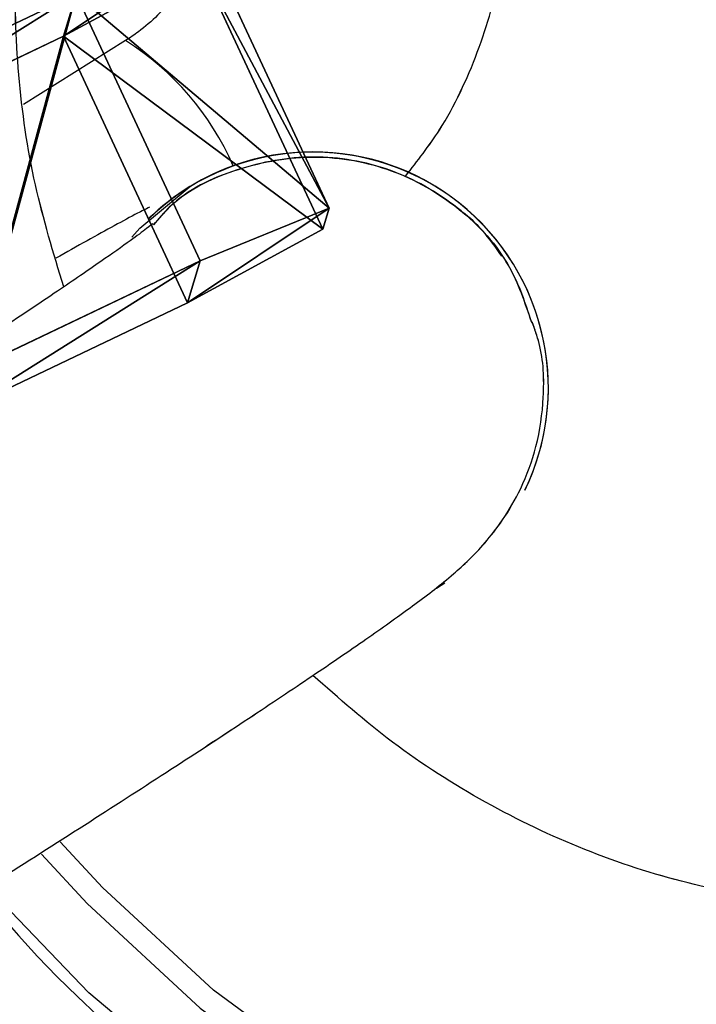
# Model space of a CAD drawing. Units: centimetres. Extents: x -278 to 264, y -212 to 243.
# Drawn here: x -74 to -72, y -15 to -13 of the extents above; entities that cross this region are included whole.
import ezdxf

# ---------------------------------------------------------------- set-up
doc = ezdxf.new("R2010")
doc.units = ezdxf.units.CM
doc.header["$LTSCALE"] = 2.54
doc.layers.get('0').update_dxf_attribs({"true_color": 0xff5454})
doc.layers.add('VP-EQ', color=7, linetype='Continuous', true_color=0x8a3492)

# ---------------------------------------------------------------- blocks, each defined once
blk = doc.blocks.new('Grupuj_24')
at = {"color": 0}
mesh = blk.add_polyface(dxfattribs=at)
corners = [(0, 1.2845), (0.7228, 0), (0, 0.4155), (0.7228, 1.7), (1.7835, 1.7), (1.7835, 0), (2.5063, 1.2845), (2.5063, 0.4155)]
mesh.append_faces([[corners[k] for k in face] for face in [(0, 1, 2), (5, 6, 7)]], dxfattribs={"vtx0": -1, "color": 0})
mesh.append_faces([[corners[k] for k in face] for face in [(1, 4, 5)]], dxfattribs={"vtx0": -1, "vtx1": -1, "color": 0})
mesh.append_faces([[corners[k] for k in face] for face in [(1, 0, 3), (1, 3, 4), (5, 4, 6)]], dxfattribs={"vtx0": -1, "vtx2": -1, "color": 0})
blk = doc.blocks.new('Grupuj_131')
at = {"color": 253, "true_color": 0xa5aaae, "rotation": 270.0000000000001}
blk.add_blockref('Grupuj_24', (0.2491, 2.7141), dxfattribs=at)
blk = doc.blocks.new('3DGeom-892_Defintion_3')
at = {"color": 0, "xscale": 841.2335225409237, "yscale": 841.233522540924, "zscale": 841.2335225409247}
blk.add_blockref('Grupuj_131', (-841.2, -849.4, -260.8), dxfattribs=at)
blk = doc.blocks.new('Grupuj_162')
at = {"color": 0}
for p, q in [((0.336, 3.5756, 0.75), (1.0054, 3.9494, 0.8291)), ((0.336, 3.5756, 0.75), (1.0054, 3.9494, 0.8291)), ((0.9795, 3.9309, 1.4643), (1.0054, 3.9494, 0.8291)), ((0.9795, 3.9309, 1.4643), (1.0054, 3.9494, 0.8291)), ((1.0054, 3.9494, 0.8291), (1.1707, 3.9566, 0.8374)), ((1.0054, 3.9494, 0.8291), (1.1707, 3.9566, 0.8374)), ((1.1707, 3.9566, 0.8374), (1.1449, 3.9381, 1.4726)), ((1.1707, 3.9566, 0.8374), (1.1449, 3.9381, 1.4726)), ((1.1707, 3.9566, 0.8374), (1.1449, 3.9381, 1.4726)), ((1.336, 3.9639, 0.8458), (1.1707, 3.9566, 0.8374)), ((1.336, 3.9639, 0.8458), (1.1707, 3.9566, 0.8374)), ((1.1707, 3.9566, 0.8374), (1.1963, 3.3674, 0.7613)), ((1.1707, 3.9566, 0.8374), (1.1963, 3.3674, 0.7613)), ((1.1707, 3.9566, 0.8374), (1.1963, 3.3674, 0.7613)), ((1.336, 3.9639, 0.8458), (1.3102, 3.9453, 1.481)), ((1.336, 3.9639, 0.8458), (1.3102, 3.9453, 1.481)), ((2.0353, 3.65, 0.8361), (1.336, 3.9639, 0.8458)), ((2.0353, 3.65, 0.8361), (1.336, 3.9639, 0.8458)), ((0.9795, 3.9309, 1.4643), (0.3101, 3.5571, 1.3852)), ((0.9795, 3.9309, 1.4643), (0.3101, 3.5571, 1.3852)), ((1.1449, 3.9381, 1.4726), (0.9795, 3.9309, 1.4643)), ((1.1449, 3.9381, 1.4726), (0.9795, 3.9309, 1.4643)), ((1.1449, 3.9381, 1.4726), (1.3102, 3.9453, 1.481)), ((1.1449, 3.9381, 1.4726), (1.3102, 3.9453, 1.481)), ((1.1449, 3.9381, 1.4726), (1.1705, 3.3488, 1.3965)), ((1.1449, 3.9381, 1.4726), (1.1705, 3.3488, 1.3965)), ((1.1449, 3.9381, 1.4726), (1.1705, 3.3488, 1.3965)), ((1.3102, 3.9453, 1.481), (2.0095, 3.6314, 1.4713)), ((1.3102, 3.9453, 1.481), (2.0095, 3.6314, 1.4713)), ((2.0095, 3.6314, 1.4713), (2.0353, 3.65, 0.8361)), ((2.0095, 3.6314, 1.4713), (2.0353, 3.65, 0.8361)), ((2.0353, 3.65, 0.8361), (2.4051, 2.9814, 0.765)), ((2.0353, 3.65, 0.8361), (2.4051, 2.9814, 0.765)), ((2.3792, 2.9629, 1.4002), (2.0095, 3.6314, 1.4713)), ((2.3792, 2.9629, 1.4002), (2.0095, 3.6314, 1.4713)), ((0.0256, 2.8773, 0.6445), (0.336, 3.5756, 0.75)), ((0.0256, 2.8773, 0.6445), (0.336, 3.5756, 0.75)), ((0.3101, 3.5571, 1.3852), (0.336, 3.5756, 0.75)), ((0.3101, 3.5571, 1.3852), (0.336, 3.5756, 0.75)), ((0.3101, 3.5571, 1.3852), (-0.0002, 2.8587, 1.2797)), ((0.3101, 3.5571, 1.3852), (-0.0002, 2.8587, 1.2797)), ((1.1963, 3.3674, 0.7613), (0.8104, 3.1518, 0.7157)), ((1.1963, 3.3674, 0.7613), (0.8104, 3.1518, 0.7157)), ((1.1963, 3.3674, 0.7613), (1.1705, 3.3488, 1.3965)), ((1.1963, 3.3674, 0.7613), (1.1705, 3.3488, 1.3965)), ((1.1963, 3.3674, 0.7613), (1.1705, 3.3488, 1.3965)), ((1.5996, 3.1864, 0.7557), (1.1963, 3.3674, 0.7613)), ((1.5996, 3.1864, 0.7557), (1.1963, 3.3674, 0.7613)), ((1.1705, 3.3488, 1.3965), (0.7845, 3.1333, 1.3509)), ((1.1705, 3.3488, 1.3965), (0.7845, 3.1333, 1.3509)), ((1.1705, 3.3488, 1.3965), (1.5737, 3.1678, 1.3909)), ((1.1705, 3.3488, 1.3965), (1.5737, 3.1678, 1.3909)), ((1.5737, 3.1678, 1.3909), (1.5996, 3.1864, 0.7557)), ((1.5737, 3.1678, 1.3909), (1.5996, 3.1864, 0.7557)), ((1.5996, 3.1864, 0.7557), (1.8141, 2.7985, 0.7145)), ((1.5996, 3.1864, 0.7557), (1.8141, 2.7985, 0.7145)), ((1.5737, 3.1678, 1.3909), (1.7882, 2.7799, 1.3497)), ((1.5737, 3.1678, 1.3909), (1.7882, 2.7799, 1.3497)), ((0.6303, 2.7467, 0.6545), (0.8104, 3.1518, 0.7157)), ((0.6303, 2.7467, 0.6545), (0.8104, 3.1518, 0.7157)), ((0.8104, 3.1518, 0.7157), (0.7845, 3.1333, 1.3509)), ((0.8104, 3.1518, 0.7157), (0.7845, 3.1333, 1.3509)), ((0.7845, 3.1333, 1.3509), (0.6044, 2.7281, 1.2897)), ((0.7845, 3.1333, 1.3509), (0.6044, 2.7281, 1.2897)), ((2.4051, 2.9814, 0.765), (2.3792, 2.9629, 1.4002)), ((2.4051, 2.9814, 0.765), (2.3792, 2.9629, 1.4002)), ((2.3792, 2.9629, 1.4002), (2.4542, 1.2386, 1.1775)), ((2.3792, 2.9629, 1.4002), (2.4542, 1.2386, 1.1775)), ((2.4801, 1.2571, 0.5423), (2.4051, 2.9814, 0.765)), ((2.4801, 1.2571, 0.5423), (2.4051, 2.9814, 0.765)), ((0.0256, 2.8773, 0.6445), (-0.0002, 2.8587, 1.2797)), ((0.0256, 2.8773, 0.6445), (-0.0002, 2.8587, 1.2797)), ((0.1006, 1.153, 0.4218), (0.0256, 2.8773, 0.6445)), ((0.1006, 1.153, 0.4218), (0.0256, 2.8773, 0.6445)), ((-0.0002, 2.8587, 1.2797), (0.0747, 1.1345, 1.057)), ((-0.0002, 2.8587, 1.2797), (0.0747, 1.1345, 1.057)), ((1.8141, 2.7985, 0.7145), (1.7882, 2.7799, 1.3497)), ((1.8141, 2.7985, 0.7145), (1.7882, 2.7799, 1.3497)), ((1.8141, 2.7985, 0.7145), (1.8822, 1.231, 0.512)), ((1.8141, 2.7985, 0.7145), (1.8822, 1.231, 0.512)), ((1.7882, 2.7799, 1.3497), (1.8564, 1.2124, 1.1472)), ((1.7882, 2.7799, 1.3497), (1.8564, 1.2124, 1.1472)), ((0.6044, 2.7281, 1.2897), (0.6303, 2.7467, 0.6545)), ((0.6044, 2.7281, 1.2897), (0.6303, 2.7467, 0.6545)), ((0.6303, 2.7467, 0.6545), (0.6984, 1.1792, 0.4521)), ((0.6303, 2.7467, 0.6545), (0.6984, 1.1792, 0.4521)), ((0.6726, 1.1606, 1.0873), (0.6044, 2.7281, 1.2897)), ((0.6726, 1.1606, 1.0873), (0.6044, 2.7281, 1.2897)), ((2.4801, 1.2571, 0.5423), (1.8822, 1.231, 0.512)), ((2.4801, 1.2571, 0.5423), (1.8822, 1.231, 0.512)), ((2.4801, 1.2571, 0.5423), (1.8822, 1.231, 0.512)), ((2.4542, 1.2386, 1.1775), (2.4801, 1.2571, 0.5423)), ((2.4542, 1.2386, 1.1775), (2.4801, 1.2571, 0.5423)), ((2.4542, 1.2386, 1.1775), (2.4801, 1.2571, 0.5423)), ((2.5059, 0.9705, 0.1865), (2.4801, 1.2571, 0.5423)), ((2.5059, 0.9705, 0.1865), (2.4801, 1.2571, 0.5423)), ((1.8564, 1.2124, 1.1472), (2.4542, 1.2386, 1.1775)), ((1.8564, 1.2124, 1.1472), (2.4542, 1.2386, 1.1775)), ((1.8564, 1.2124, 1.1472), (2.4542, 1.2386, 1.1775)), ((1.8822, 1.231, 0.512), (1.8564, 1.2124, 1.1472)), ((1.8822, 1.231, 0.512), (1.8564, 1.2124, 1.1472)), ((1.8822, 1.231, 0.512), (1.8564, 1.2124, 1.1472)), ((1.8822, 1.231, 0.512), (1.908, 0.9444, 0.1562)), ((1.8822, 1.231, 0.512), (1.908, 0.9444, 0.1562)), ((2.4542, 1.2386, 1.1775), (2.4541, 0.9334, 1.4569)), ((2.4542, 1.2386, 1.1775), (2.4541, 0.9334, 1.4569)), ((1.8564, 1.2124, 1.1472), (1.8563, 0.9072, 1.4266)), ((1.8564, 1.2124, 1.1472), (1.8563, 0.9072, 1.4266)), ((0.6984, 1.1792, 0.4521), (0.1006, 1.153, 0.4218)), ((0.6984, 1.1792, 0.4521), (0.1006, 1.153, 0.4218)), ((0.6984, 1.1792, 0.4521), (0.1006, 1.153, 0.4218)), ((0.6726, 1.1606, 1.0873), (0.6984, 1.1792, 0.4521)), ((0.6726, 1.1606, 1.0873), (0.6984, 1.1792, 0.4521)), ((0.6726, 1.1606, 1.0873), (0.6984, 1.1792, 0.4521)), ((0.6984, 1.1792, 0.4521), (0.7242, 0.8926, 0.0963)), ((0.6984, 1.1792, 0.4521), (0.7242, 0.8926, 0.0963)), ((0.0747, 1.1345, 1.057), (0.6726, 1.1606, 1.0873)), ((0.0747, 1.1345, 1.057), (0.6726, 1.1606, 1.0873)), ((0.0747, 1.1345, 1.057), (0.6726, 1.1606, 1.0873)), ((0.0747, 1.1345, 1.057), (0.1006, 1.153, 0.4218)), ((0.0747, 1.1345, 1.057), (0.1006, 1.153, 0.4218)), ((0.0747, 1.1345, 1.057), (0.1006, 1.153, 0.4218)), ((0.1264, 0.8664, 0.066), (0.1006, 1.153, 0.4218)), ((0.1264, 0.8664, 0.066), (0.1006, 1.153, 0.4218)), ((0.6725, 0.8554, 1.3667), (0.6726, 1.1606, 1.0873)), ((0.6725, 0.8554, 1.3667), (0.6726, 1.1606, 1.0873)), ((0.0747, 1.1345, 1.057), (0.0747, 0.8293, 1.3364)), ((0.0747, 1.1345, 1.057), (0.0747, 0.8293, 1.3364)), ((1.908, 0.9444, 0.1562), (2.5059, 0.9705, 0.1865)), ((1.908, 0.9444, 0.1562), (2.5059, 0.9705, 0.1865)), ((2.5278, 0.4656, 0.1213), (2.5059, 0.9705, 0.1865)), ((2.5278, 0.4656, 0.1213), (2.5059, 0.9705, 0.1865)), ((2.4541, 0.9334, 1.4569), (1.8563, 0.9072, 1.4266)), ((2.4541, 0.9334, 1.4569), (1.8563, 0.9072, 1.4266)), ((1.908, 0.9444, 0.1562), (1.93, 0.4394, 0.091)), ((1.908, 0.9444, 0.1562), (1.93, 0.4394, 0.091)), ((2.4541, 0.9334, 1.4569), (2.4761, 0.4285, 1.3917)), ((2.4541, 0.9334, 1.4569), (2.4761, 0.4285, 1.3917)), ((0.7242, 0.8926, 0.0963), (0.1264, 0.8664, 0.066)), ((0.7242, 0.8926, 0.0963), (0.1264, 0.8664, 0.066)), ((0.7242, 0.8926, 0.0963), (0.7462, 0.3876, 0.0311)), ((0.7242, 0.8926, 0.0963), (0.7462, 0.3876, 0.0311)), ((1.8563, 0.9072, 1.4266), (1.8782, 0.4023, 1.3614)), ((1.8563, 0.9072, 1.4266), (1.8782, 0.4023, 1.3614)), ((0.0747, 0.8293, 1.3364), (0.6725, 0.8554, 1.3667)), ((0.0747, 0.8293, 1.3364), (0.6725, 0.8554, 1.3667)), ((0.1483, 0.3615, 0.0008), (0.1264, 0.8664, 0.066)), ((0.1483, 0.3615, 0.0008), (0.1264, 0.8664, 0.066)), ((0.6944, 0.3505, 1.3015), (0.6725, 0.8554, 1.3667)), ((0.6944, 0.3505, 1.3015), (0.6725, 0.8554, 1.3667)), ((0.0966, 0.3244, 1.2712), (0.0747, 0.8293, 1.3364)), ((0.0966, 0.3244, 1.2712), (0.0747, 0.8293, 1.3364)), ((1.93, 0.4394, 0.091), (2.5278, 0.4656, 0.1213)), ((1.93, 0.4394, 0.091), (2.5278, 0.4656, 0.1213)), ((2.5277, 0.1604, 0.4007), (2.5278, 0.4656, 0.1213)), ((2.5277, 0.1604, 0.4007), (2.5278, 0.4656, 0.1213)), ((1.9299, 0.1343, 0.3704), (1.93, 0.4394, 0.091)), ((1.9299, 0.1343, 0.3704), (1.93, 0.4394, 0.091)), ((1.8782, 0.4023, 1.3614), (2.4761, 0.4285, 1.3917)), ((1.8782, 0.4023, 1.3614), (2.4761, 0.4285, 1.3917)), ((2.4761, 0.4285, 1.3917), (2.5019, 0.1419, 1.0359)), ((2.4761, 0.4285, 1.3917), (2.5019, 0.1419, 1.0359)), ((1.8782, 0.4023, 1.3614), (1.904, 0.1157, 1.0056)), ((1.8782, 0.4023, 1.3614), (1.904, 0.1157, 1.0056)), ((0.7462, 0.3876, 0.0311), (0.1483, 0.3615, 0.0008)), ((0.7462, 0.3876, 0.0311), (0.1483, 0.3615, 0.0008)), ((0.7462, 0.3876, 0.0311), (0.7461, 0.0825, 0.3104)), ((0.7462, 0.3876, 0.0311), (0.7461, 0.0825, 0.3104)), ((0.1483, 0.3615, 0.0008), (0.1483, 0.0563, 0.2802)), ((0.1483, 0.3615, 0.0008), (0.1483, 0.0563, 0.2802)), ((0.6944, 0.3505, 1.3015), (0.0966, 0.3244, 1.2712)), ((0.6944, 0.3505, 1.3015), (0.0966, 0.3244, 1.2712)), ((0.7202, 0.0639, 0.9456), (0.6944, 0.3505, 1.3015)), ((0.7202, 0.0639, 0.9456), (0.6944, 0.3505, 1.3015)), ((0.0966, 0.3244, 1.2712), (0.1224, 0.0378, 0.9154)), ((0.0966, 0.3244, 1.2712), (0.1224, 0.0378, 0.9154)), ((2.5277, 0.1604, 0.4007), (1.9299, 0.1343, 0.3704)), ((2.5277, 0.1604, 0.4007), (1.9299, 0.1343, 0.3704)), ((2.5019, 0.1419, 1.0359), (2.5277, 0.1604, 0.4007)), ((2.5019, 0.1419, 1.0359), (2.5277, 0.1604, 0.4007)), ((2.5019, 0.1419, 1.0359), (1.904, 0.1157, 1.0056)), ((2.5019, 0.1419, 1.0359), (1.904, 0.1157, 1.0056)), ((1.904, 0.1157, 1.0056), (1.9299, 0.1343, 0.3704)), ((1.904, 0.1157, 1.0056), (1.9299, 0.1343, 0.3704)), ((0.1483, 0.0563, 0.2802), (0.7461, 0.0825, 0.3104)), ((0.1483, 0.0563, 0.2802), (0.7461, 0.0825, 0.3104)), ((0.7461, 0.0825, 0.3104), (0.7202, 0.0639, 0.9456)), ((0.7461, 0.0825, 0.3104), (0.7202, 0.0639, 0.9456)), ((0.1224, 0.0378, 0.9154), (0.7202, 0.0639, 0.9456)), ((0.1224, 0.0378, 0.9154), (0.7202, 0.0639, 0.9456)), ((0.1483, 0.0563, 0.2802), (0.1224, 0.0378, 0.9154)), ((0.1483, 0.0563, 0.2802), (0.1224, 0.0378, 0.9154))]:
    blk.add_line(p, q, dxfattribs=at)
mesh = blk.add_polyface(dxfattribs=at)
corners = [(1.0054, 3.9494, 0.8291), (0.6303, 2.7467, 0.6545), (0.336, 3.5756, 0.75), (0.8104, 3.1518, 0.7157), (1.1963, 3.3674, 0.7613), (1.1707, 3.9566, 0.8374), (0.1006, 1.153, 0.4218), (0.0256, 2.8773, 0.6445), (0.6984, 1.1792, 0.4521)]
mesh.append_faces([[corners[k] for k in face] for face in [(4, 0, 5), (2, 6, 7)]], dxfattribs={"vtx0": -1, "color": 0})
mesh.append_faces([[corners[k] for k in face] for face in [(0, 1, 2), (1, 0, 3), (3, 0, 4), (6, 2, 8), (8, 2, 1)]], dxfattribs={"vtx0": -1, "vtx1": -1, "color": 0})
mesh = blk.add_polyface(dxfattribs=at)
corners = [(0.3101, 3.5571, 1.3852), (1.0054, 3.9494, 0.8291), (0.336, 3.5756, 0.75), (0.9795, 3.9309, 1.4643)]
mesh.append_faces([[corners[k] for k in face] for face in [(0, 1, 2), (1, 0, 3)]], dxfattribs={"vtx0": -1, "color": 0})
mesh = blk.add_polyface(dxfattribs=at)
corners = [(0.9795, 3.9309, 1.4643), (1.1707, 3.9566, 0.8374), (1.0054, 3.9494, 0.8291), (1.1449, 3.9381, 1.4726)]
mesh.append_faces([[corners[k] for k in face] for face in [(0, 1, 2), (1, 0, 3)]], dxfattribs={"vtx0": -1, "color": 0})
mesh = blk.add_polyface(dxfattribs=at)
corners = [(1.1449, 3.9381, 1.4726), (1.336, 3.9639, 0.8458), (1.1707, 3.9566, 0.8374), (1.3102, 3.9453, 1.481)]
mesh.append_faces([[corners[k] for k in face] for face in [(0, 1, 2), (1, 0, 3)]], dxfattribs={"vtx0": -1, "color": 0})
mesh = blk.add_polyface(dxfattribs=at)
corners = [(1.1449, 3.9381, 1.4726), (1.1963, 3.3674, 0.7613), (1.1705, 3.3488, 1.3965), (1.1707, 3.9566, 0.8374)]
mesh.append_faces([[corners[k] for k in face] for face in [(0, 1, 2), (1, 0, 3)]], dxfattribs={"vtx0": -1, "color": 0})
mesh = blk.add_polyface(dxfattribs=at)
corners = [(1.336, 3.9639, 0.8458), (1.1963, 3.3674, 0.7613), (1.1707, 3.9566, 0.8374), (1.5996, 3.1864, 0.7557), (2.0353, 3.65, 0.8361), (1.8141, 2.7985, 0.7145), (1.8822, 1.231, 0.512), (2.4801, 1.2571, 0.5423), (2.4051, 2.9814, 0.765)]
mesh.append_faces([[corners[k] for k in face] for face in [(0, 1, 2), (7, 4, 8)]], dxfattribs={"vtx0": -1, "color": 0})
mesh.append_faces([[corners[k] for k in face] for face in [(1, 0, 3), (3, 4, 5), (5, 4, 6), (6, 4, 7)]], dxfattribs={"vtx0": -1, "vtx1": -1, "color": 0})
mesh.append_faces([[corners[k] for k in face] for face in [(3, 0, 4)]], dxfattribs={"vtx0": -1, "vtx2": -1, "color": 0})
mesh = blk.add_polyface(dxfattribs=at)
corners = [(1.336, 3.9639, 0.8458), (2.0095, 3.6314, 1.4713), (2.0353, 3.65, 0.8361), (1.3102, 3.9453, 1.481)]
mesh.append_faces([[corners[k] for k in face] for face in [(0, 1, 2), (1, 0, 3)]], dxfattribs={"vtx0": -1, "color": 0})
mesh = blk.add_polyface(dxfattribs=at)
corners = [(0.0747, 1.1345, 1.057), (0.3101, 3.5571, 1.3852), (-0.0002, 2.8587, 1.2797), (0.6726, 1.1606, 1.0873), (0.6044, 2.7281, 1.2897), (0.9795, 3.9309, 1.4643), (0.7845, 3.1333, 1.3509), (1.1705, 3.3488, 1.3965), (1.1449, 3.9381, 1.4726)]
mesh.append_faces([[corners[k] for k in face] for face in [(0, 1, 2), (5, 7, 8)]], dxfattribs={"vtx0": -1, "color": 0})
mesh.append_faces([[corners[k] for k in face] for face in [(1, 0, 3), (1, 3, 4), (4, 5, 1), (5, 4, 6), (5, 6, 7)]], dxfattribs={"vtx0": -1, "vtx2": -1, "color": 0})
mesh = blk.add_polyface(dxfattribs=at)
corners = [(1.1705, 3.3488, 1.3965), (1.3102, 3.9453, 1.481), (1.1449, 3.9381, 1.4726), (1.5737, 3.1678, 1.3909), (2.0095, 3.6314, 1.4713), (1.7882, 2.7799, 1.3497), (1.8564, 1.2124, 1.1472), (2.4542, 1.2386, 1.1775), (2.3792, 2.9629, 1.4002)]
mesh.append_faces([[corners[k] for k in face] for face in [(0, 1, 2), (4, 7, 8)]], dxfattribs={"vtx0": -1, "color": 0})
mesh.append_faces([[corners[k] for k in face] for face in [(1, 3, 4)]], dxfattribs={"vtx0": -1, "vtx1": -1, "color": 0})
mesh.append_faces([[corners[k] for k in face] for face in [(1, 0, 3), (4, 3, 5), (4, 5, 6), (4, 6, 7)]], dxfattribs={"vtx0": -1, "vtx2": -1, "color": 0})
mesh = blk.add_polyface(dxfattribs=at)
corners = [(2.4051, 2.9814, 0.765), (2.0095, 3.6314, 1.4713), (2.3792, 2.9629, 1.4002), (2.0353, 3.65, 0.8361)]
mesh.append_faces([[corners[k] for k in face] for face in [(0, 1, 2), (1, 0, 3)]], dxfattribs={"vtx0": -1, "color": 0})
mesh = blk.add_polyface(dxfattribs=at)
corners = [(0.3101, 3.5571, 1.3852), (0.0256, 2.8773, 0.6445), (-0.0002, 2.8587, 1.2797), (0.336, 3.5756, 0.75)]
mesh.append_faces([[corners[k] for k in face] for face in [(0, 1, 2), (1, 0, 3)]], dxfattribs={"vtx0": -1, "color": 0})
mesh = blk.add_polyface(dxfattribs=at)
corners = [(1.1963, 3.3674, 0.7613), (0.7845, 3.1333, 1.3509), (0.8104, 3.1518, 0.7157), (1.1705, 3.3488, 1.3965)]
mesh.append_faces([[corners[k] for k in face] for face in [(0, 1, 2), (1, 0, 3)]], dxfattribs={"vtx0": -1, "color": 0})
mesh = blk.add_polyface(dxfattribs=at)
corners = [(1.5737, 3.1678, 1.3909), (1.1963, 3.3674, 0.7613), (1.5996, 3.1864, 0.7557), (1.1705, 3.3488, 1.3965)]
mesh.append_faces([[corners[k] for k in face] for face in [(0, 1, 2), (1, 0, 3)]], dxfattribs={"vtx0": -1, "color": 0})
mesh = blk.add_polyface(dxfattribs=at)
corners = [(1.5737, 3.1678, 1.3909), (1.8141, 2.7985, 0.7145), (1.7882, 2.7799, 1.3497), (1.5996, 3.1864, 0.7557)]
mesh.append_faces([[corners[k] for k in face] for face in [(0, 1, 2), (1, 0, 3)]], dxfattribs={"vtx0": -1, "color": 0})
mesh = blk.add_polyface(dxfattribs=at)
corners = [(0.6303, 2.7467, 0.6545), (0.7845, 3.1333, 1.3509), (0.6044, 2.7281, 1.2897), (0.8104, 3.1518, 0.7157)]
mesh.append_faces([[corners[k] for k in face] for face in [(0, 1, 2), (1, 0, 3)]], dxfattribs={"vtx0": -1, "color": 0})
mesh = blk.add_polyface(dxfattribs=at)
corners = [(2.4801, 1.2571, 0.5423), (2.3792, 2.9629, 1.4002), (2.4542, 1.2386, 1.1775), (2.4051, 2.9814, 0.765)]
mesh.append_faces([[corners[k] for k in face] for face in [(0, 1, 2), (1, 0, 3)]], dxfattribs={"vtx0": -1, "color": 0})
mesh = blk.add_polyface(dxfattribs=at)
corners = [(-0.0002, 2.8587, 1.2797), (0.1006, 1.153, 0.4218), (0.0747, 1.1345, 1.057), (0.0256, 2.8773, 0.6445)]
mesh.append_faces([[corners[k] for k in face] for face in [(0, 1, 2), (1, 0, 3)]], dxfattribs={"vtx0": -1, "color": 0})
mesh = blk.add_polyface(dxfattribs=at)
corners = [(1.7882, 2.7799, 1.3497), (1.8822, 1.231, 0.512), (1.8564, 1.2124, 1.1472), (1.8141, 2.7985, 0.7145)]
mesh.append_faces([[corners[k] for k in face] for face in [(0, 1, 2), (1, 0, 3)]], dxfattribs={"vtx0": -1, "color": 0})
mesh = blk.add_polyface(dxfattribs=at)
corners = [(0.6984, 1.1792, 0.4521), (0.6044, 2.7281, 1.2897), (0.6726, 1.1606, 1.0873), (0.6303, 2.7467, 0.6545)]
mesh.append_faces([[corners[k] for k in face] for face in [(0, 1, 2), (1, 0, 3)]], dxfattribs={"vtx0": -1, "color": 0})
mesh = blk.add_polyface(dxfattribs=at)
corners = [(1.8564, 1.2124, 1.1472), (2.4801, 1.2571, 0.5423), (1.8822, 1.231, 0.512), (2.4542, 1.2386, 1.1775)]
mesh.append_faces([[corners[k] for k in face] for face in [(0, 1, 2), (1, 0, 3)]], dxfattribs={"vtx0": -1, "color": 0})
mesh = blk.add_polyface(dxfattribs=at)
corners = [(1.8822, 1.231, 0.512), (2.5059, 0.9705, 0.1865), (1.908, 0.9444, 0.1562), (2.4801, 1.2571, 0.5423)]
mesh.append_faces([[corners[k] for k in face] for face in [(0, 1, 2), (1, 0, 3)]], dxfattribs={"vtx0": -1, "color": 0})
mesh = blk.add_polyface(dxfattribs=at)
corners = [(2.5277, 0.1604, 0.4007), (2.4761, 0.4285, 1.3917), (2.5019, 0.1419, 1.0359), (2.5278, 0.4656, 0.1213), (2.4541, 0.9334, 1.4569), (2.5059, 0.9705, 0.1865), (2.4542, 1.2386, 1.1775), (2.4801, 1.2571, 0.5423)]
mesh.append_faces([[corners[k] for k in face] for face in [(0, 1, 2), (6, 5, 7)]], dxfattribs={"vtx0": -1, "color": 0})
mesh.append_faces([[corners[k] for k in face] for face in [(1, 3, 4), (4, 5, 6)]], dxfattribs={"vtx0": -1, "vtx1": -1, "color": 0})
mesh.append_faces([[corners[k] for k in face] for face in [(1, 0, 3), (4, 3, 5)]], dxfattribs={"vtx0": -1, "vtx2": -1, "color": 0})
mesh = blk.add_polyface(dxfattribs=at)
corners = [(2.4541, 0.9334, 1.4569), (1.8564, 1.2124, 1.1472), (1.8563, 0.9072, 1.4266), (2.4542, 1.2386, 1.1775)]
mesh.append_faces([[corners[k] for k in face] for face in [(0, 1, 2), (1, 0, 3)]], dxfattribs={"vtx0": -1, "color": 0})
mesh = blk.add_polyface(dxfattribs=at)
corners = [(1.8782, 0.4023, 1.3614), (1.9299, 0.1343, 0.3704), (1.904, 0.1157, 1.0056), (1.93, 0.4394, 0.091), (1.8563, 0.9072, 1.4266), (1.908, 0.9444, 0.1562), (1.8564, 1.2124, 1.1472), (1.8822, 1.231, 0.512)]
mesh.append_faces([[corners[k] for k in face] for face in [(0, 1, 2), (5, 6, 7)]], dxfattribs={"vtx0": -1, "color": 0})
mesh.append_faces([[corners[k] for k in face] for face in [(1, 0, 3), (3, 4, 5)]], dxfattribs={"vtx0": -1, "vtx1": -1, "color": 0})
mesh.append_faces([[corners[k] for k in face] for face in [(3, 0, 4), (5, 4, 6)]], dxfattribs={"vtx0": -1, "vtx2": -1, "color": 0})
mesh = blk.add_polyface(dxfattribs=at)
corners = [(0.0747, 1.1345, 1.057), (0.6984, 1.1792, 0.4521), (0.1006, 1.153, 0.4218), (0.6726, 1.1606, 1.0873)]
mesh.append_faces([[corners[k] for k in face] for face in [(0, 1, 2), (1, 0, 3)]], dxfattribs={"vtx0": -1, "color": 0})
mesh = blk.add_polyface(dxfattribs=at)
corners = [(0.1006, 1.153, 0.4218), (0.7242, 0.8926, 0.0963), (0.1264, 0.8664, 0.066), (0.6984, 1.1792, 0.4521)]
mesh.append_faces([[corners[k] for k in face] for face in [(0, 1, 2), (1, 0, 3)]], dxfattribs={"vtx0": -1, "color": 0})
mesh = blk.add_polyface(dxfattribs=at)
corners = [(0.7461, 0.0825, 0.3104), (0.6944, 0.3505, 1.3015), (0.7202, 0.0639, 0.9456), (0.7462, 0.3876, 0.0311), (0.6725, 0.8554, 1.3667), (0.7242, 0.8926, 0.0963), (0.6726, 1.1606, 1.0873), (0.6984, 1.1792, 0.4521)]
mesh.append_faces([[corners[k] for k in face] for face in [(0, 1, 2), (6, 5, 7)]], dxfattribs={"vtx0": -1, "color": 0})
mesh.append_faces([[corners[k] for k in face] for face in [(1, 3, 4), (4, 5, 6)]], dxfattribs={"vtx0": -1, "vtx1": -1, "color": 0})
mesh.append_faces([[corners[k] for k in face] for face in [(1, 0, 3), (4, 3, 5)]], dxfattribs={"vtx0": -1, "vtx2": -1, "color": 0})
mesh = blk.add_polyface(dxfattribs=at)
corners = [(0.6725, 0.8554, 1.3667), (0.0747, 1.1345, 1.057), (0.0747, 0.8293, 1.3364), (0.6726, 1.1606, 1.0873)]
mesh.append_faces([[corners[k] for k in face] for face in [(0, 1, 2), (1, 0, 3)]], dxfattribs={"vtx0": -1, "color": 0})
mesh = blk.add_polyface(dxfattribs=at)
corners = [(0.0966, 0.3244, 1.2712), (0.1483, 0.0563, 0.2802), (0.1224, 0.0378, 0.9154), (0.1483, 0.3615, 0.0008), (0.0747, 0.8293, 1.3364), (0.1264, 0.8664, 0.066), (0.0747, 1.1345, 1.057), (0.1006, 1.153, 0.4218)]
mesh.append_faces([[corners[k] for k in face] for face in [(0, 1, 2), (5, 6, 7)]], dxfattribs={"vtx0": -1, "color": 0})
mesh.append_faces([[corners[k] for k in face] for face in [(1, 0, 3), (3, 4, 5)]], dxfattribs={"vtx0": -1, "vtx1": -1, "color": 0})
mesh.append_faces([[corners[k] for k in face] for face in [(3, 0, 4), (5, 4, 6)]], dxfattribs={"vtx0": -1, "vtx2": -1, "color": 0})
mesh = blk.add_polyface(dxfattribs=at)
corners = [(2.5059, 0.9705, 0.1865), (1.93, 0.4394, 0.091), (1.908, 0.9444, 0.1562), (2.5278, 0.4656, 0.1213)]
mesh.append_faces([[corners[k] for k in face] for face in [(0, 1, 2), (1, 0, 3)]], dxfattribs={"vtx0": -1, "color": 0})
mesh = blk.add_polyface(dxfattribs=at)
corners = [(1.8782, 0.4023, 1.3614), (2.4541, 0.9334, 1.4569), (1.8563, 0.9072, 1.4266), (2.4761, 0.4285, 1.3917)]
mesh.append_faces([[corners[k] for k in face] for face in [(0, 1, 2), (1, 0, 3)]], dxfattribs={"vtx0": -1, "color": 0})
mesh = blk.add_polyface(dxfattribs=at)
corners = [(0.7242, 0.8926, 0.0963), (0.1483, 0.3615, 0.0008), (0.1264, 0.8664, 0.066), (0.7462, 0.3876, 0.0311)]
mesh.append_faces([[corners[k] for k in face] for face in [(0, 1, 2), (1, 0, 3)]], dxfattribs={"vtx0": -1, "color": 0})
mesh = blk.add_polyface(dxfattribs=at)
corners = [(0.0966, 0.3244, 1.2712), (0.6725, 0.8554, 1.3667), (0.0747, 0.8293, 1.3364), (0.6944, 0.3505, 1.3015)]
mesh.append_faces([[corners[k] for k in face] for face in [(0, 1, 2), (1, 0, 3)]], dxfattribs={"vtx0": -1, "color": 0})
mesh = blk.add_polyface(dxfattribs=at)
corners = [(1.93, 0.4394, 0.091), (2.5277, 0.1604, 0.4007), (1.9299, 0.1343, 0.3704), (2.5278, 0.4656, 0.1213)]
mesh.append_faces([[corners[k] for k in face] for face in [(0, 1, 2), (1, 0, 3)]], dxfattribs={"vtx0": -1, "color": 0})
mesh = blk.add_polyface(dxfattribs=at)
corners = [(2.5019, 0.1419, 1.0359), (1.8782, 0.4023, 1.3614), (1.904, 0.1157, 1.0056), (2.4761, 0.4285, 1.3917)]
mesh.append_faces([[corners[k] for k in face] for face in [(0, 1, 2), (1, 0, 3)]], dxfattribs={"vtx0": -1, "color": 0})
mesh = blk.add_polyface(dxfattribs=at)
corners = [(0.1483, 0.3615, 0.0008), (0.7461, 0.0825, 0.3104), (0.1483, 0.0563, 0.2802), (0.7462, 0.3876, 0.0311)]
mesh.append_faces([[corners[k] for k in face] for face in [(0, 1, 2), (1, 0, 3)]], dxfattribs={"vtx0": -1, "color": 0})
mesh = blk.add_polyface(dxfattribs=at)
corners = [(0.7202, 0.0639, 0.9456), (0.0966, 0.3244, 1.2712), (0.1224, 0.0378, 0.9154), (0.6944, 0.3505, 1.3015)]
mesh.append_faces([[corners[k] for k in face] for face in [(0, 1, 2), (1, 0, 3)]], dxfattribs={"vtx0": -1, "color": 0})
mesh = blk.add_polyface(dxfattribs=at)
corners = [(2.5277, 0.1604, 0.4007), (1.904, 0.1157, 1.0056), (1.9299, 0.1343, 0.3704), (2.5019, 0.1419, 1.0359)]
mesh.append_faces([[corners[k] for k in face] for face in [(0, 1, 2), (1, 0, 3)]], dxfattribs={"vtx0": -1, "color": 0})
mesh = blk.add_polyface(dxfattribs=at)
corners = [(0.7461, 0.0825, 0.3104), (0.1224, 0.0378, 0.9154), (0.1483, 0.0563, 0.2802), (0.7202, 0.0639, 0.9456)]
mesh.append_faces([[corners[k] for k in face] for face in [(0, 1, 2), (1, 0, 3)]], dxfattribs={"vtx0": -1, "color": 0})
blk = doc.blocks.new('3DGeom-274_Defintion_3')
at = {"color": 253, "true_color": 0xa5aaae, "extrusion": (-0.000312422, 0.041635, 0.999133), "xscale": 650.8221597028469, "yscale": 660.9019038381405, "zscale": 610.1909073619539, "rotation": 179.5696955949442}
blk.add_blockref('Grupuj_162', (790.8, -8.8, -489.3), dxfattribs=at)
blk = doc.blocks.new('Grupuj_6')
at = {"color": 0, "extrusion": (-0.228821, 0.097882, 0.968535), "xscale": 0.001536518217144383, "yscale": 0.001515938817904808, "zscale": 0.001638831368896191, "rotation": 188.9188656958027}
blk.add_blockref('3DGeom-274_Defintion_3', (-3.8851, 5.852, 1.6231), dxfattribs=at)
at = {"color": 0, "extrusion": (-0.251656, -0.967075, 0.037872), "xscale": 0.001268057095167342, "yscale": 0.001172562527786591, "zscale": 0.001188702038593121, "rotation": 287.0325572408111}
blk.add_blockref('3DGeom-892_Defintion_3', (5.2142, 3.2415, -2.8333), dxfattribs=at)
blk = doc.blocks.new('Grupuj_100')
at = {"color": 0, "extrusion": (-0.21303, 0, -0.977046), "rotation": 90}
blk.add_blockref('Grupuj_6', (-33.684, -145.6266, -74.5794), dxfattribs=at)
blk = doc.blocks.new('rb1285')
at = {"color": 7, "linetype": 'Continuous', "lineweight": 25}
for p, q in [((-662.485, -31.7324), (-662.5047, -31.7285)), ((-662.8075, -32.974), (-662.5673, -33.0258)), ((-662.8075, -32.974), (-662.5673, -33.0258))]:
    blk.add_line(p, q, dxfattribs=at)
at = {"color": 7, "linetype": 'Continuous', "lineweight": 25, "flags": 128}
for points in [[(-664.5154, -29.088), (-664.2155, -29.0452), (-663.9142, -29.0378), (-663.6151, -29.0658), (-663.322, -29.1288), (-663.0385, -29.2262), (-662.7683, -29.3567), (-662.5146, -29.5186), (-662.2808, -29.71), (-662.0696, -29.9284), (-661.8837, -30.1711), (-661.7254, -30.4351), (-661.5968, -30.717), (-661.4995, -31.0134), (-661.4346, -31.3205), (-661.4029, -31.6345), (-661.4039, -31.9335)], [(-664.5154, -29.088), (-664.2155, -29.0452), (-663.9142, -29.0378), (-663.6151, -29.0658), (-663.322, -29.1288), (-663.0385, -29.2262), (-662.7683, -29.3567), (-662.5146, -29.5186), (-662.2808, -29.71), (-662.0696, -29.9284), (-661.8837, -30.1711), (-661.7254, -30.4351), (-661.5968, -30.717), (-661.4995, -31.0134), (-661.4346, -31.3205), (-661.4029, -31.6345), (-661.4039, -31.9335)], [(-664.5261, -29.2226), (-664.2334, -29.1813), (-663.9393, -29.1756), (-663.6477, -29.2054), (-663.3625, -29.2705), (-663.0874, -29.3699), (-662.826, -29.5023), (-662.5819, -29.666), (-662.3583, -29.8588), (-662.1582, -30.0781), (-661.9841, -30.3211), (-661.8384, -30.5845), (-661.723, -30.8648), (-661.6396, -31.1583), (-661.589, -31.4612), (-661.5721, -31.7693), (-661.575, -31.8958)], [(-662.5378, -32.678), (-662.5621, -32.6799), (-662.6924, -32.6693)]]:
    blk.add_lwpolyline(points, dxfattribs=at)
at = {"color": 8, "linetype": 'Continuous', "lineweight": 25, "flags": 128}
blk.add_lwpolyline([(-661.53, -31.9044), (-661.5268, -31.7677), (-661.544, -31.454), (-661.5954, -31.1458), (-661.6803, -30.8471), (-661.7977, -30.5618), (-661.946, -30.2937), (-662.1232, -30.0464), (-662.3269, -29.8232), (-662.5545, -29.627), (-662.8029, -29.4604), (-663.0689, -29.3256), (-663.3489, -29.2244), (-663.6392, -29.1582), (-663.936, -29.1279), (-664.2353, -29.1337), (-664.5332, -29.1757)], dxfattribs=at)
at = {"color": 7, "linetype": 'Continuous', "lineweight": 25}
for centre, radius, start, end in [((-664.0928, -31.7288), 2.7132, 355.6479, 71.6953), ((-664.0928, -31.7288), 2.7132, 355.6481, 71.6951), ((-662.5889, -32.2008), 0.4798, 110.0993, 257.54), ((-662.5888, -32.2008), 0.4798, 110.1609, 270.2908), ((-662.589, -32.2013), 0.4799, 167.5514, 245.6247), ((-662.5888, -32.201), 0.4802, 244.2601, 270.2877)]:
    blk.add_arc(centre, radius, start, end, dxfattribs=at)
at = {"color": 8, "linetype": 'Continuous', "lineweight": 25}
blk.add_arc((-662.2511, -32.8394), 0.5724, 159.4364, 193.5929, dxfattribs=at)
at = {"color": 7, "linetype": 'Continuous', "lineweight": 25}
for points, knots in [([(-663.975, -30.2652), (-663.9464, -30.2599), (-663.8478, -30.2417), (-663.6781, -30.2305), (-663.4686, -30.2455), (-663.2633, -30.2913), (-663.0658, -30.3674), (-662.8802, -30.4726), (-662.7105, -30.6052), (-662.56, -30.7622), (-662.4317, -30.9406), (-662.3274, -31.1367), (-662.2496, -31.3472), (-662.1978, -31.5626), (-662.1863, -31.7098), (-662.1809, -31.7803)], [0, 0, 0, 0, 0.032999, 0.114118, 0.195925, 0.278683, 0.362058, 0.445484, 0.52836, 0.610327, 0.691225, 0.771067, 0.849969, 0.928094, 1, 1, 1, 1]), ([(-663.975, -30.2652), (-663.9465, -30.2599), (-663.8478, -30.2417), (-663.6781, -30.2305), (-663.4686, -30.2455), (-663.2633, -30.2913), (-663.0659, -30.3674), (-662.8802, -30.4726), (-662.7105, -30.6052), (-662.56, -30.7622), (-662.4317, -30.9405), (-662.3274, -31.1367), (-662.2496, -31.3472), (-662.1978, -31.5626), (-662.1863, -31.7098), (-662.1809, -31.7803)], [0, 0, 0, 0, 0.0329997, 0.1141189, 0.195925, 0.2786827, 0.3620612, 0.4454867, 0.5283634, 0.6103255, 0.6912252, 0.7710665, 0.8499715, 0.9280958, 1, 1, 1, 1]), ([(-659.4209, -32.389), (-659.4611, -32.3786), (-659.5516, -32.3552), (-659.7188, -32.3137), (-659.9136, -32.2666), (-660.1235, -32.2171), (-660.3443, -32.166), (-660.5727, -32.1142), (-660.8045, -32.0626), (-661.0358, -32.012), (-661.2626, -31.9634), (-661.4809, -31.9175), (-661.6871, -31.8752), (-661.8777, -31.8372), (-662.0496, -31.8042), (-662.2006, -31.7765), (-662.3291, -31.7545), (-662.438, -31.7383), (-662.5062, -31.7302), (-662.5684, -31.7275), (-662.6171, -31.7288), (-662.6789, -31.7368), (-662.7536, -31.7575), (-662.8358, -31.7966), (-662.916, -31.8592), (-662.975, -31.9243), (-662.9966, -31.9719), (-663.0029, -31.986)], [0, 0, 0, 0, 0.0406358, 0.0914497, 0.1418526, 0.1920451, 0.2421219, 0.292134, 0.342115, 0.3920889, 0.4420708, 0.4920833, 0.5421549, 0.5923295, 0.642674, 0.69332, 0.7445663, 0.7972002, 0.8544751, 0.874987, 0.8918775, 0.9077951, 0.9250689, 0.9449965, 0.9668015, 0.9901962, 1, 1, 1, 1]), ([(-659.4209, -32.389), (-659.4611, -32.3786), (-659.5516, -32.3552), (-659.7188, -32.3137), (-659.9136, -32.2666), (-660.1235, -32.2171), (-660.3443, -32.166), (-660.5727, -32.1142), (-660.8045, -32.0626), (-661.0358, -32.012), (-661.2626, -31.9634), (-661.4809, -31.9175), (-661.6871, -31.8752), (-661.8777, -31.8372), (-662.0497, -31.8042), (-662.2006, -31.7765), (-662.3291, -31.7545), (-662.438, -31.7383), (-662.5062, -31.7302), (-662.5685, -31.7275), (-662.6171, -31.7288), (-662.679, -31.7368), (-662.7536, -31.7575), (-662.8358, -31.7966), (-662.916, -31.8592), (-662.9748, -31.9239), (-662.9962, -31.9712), (-663.0024, -31.9849)], [0, 0, 0, 0, 0.040646, 0.091473, 0.141889, 0.192094, 0.242184, 0.292209, 0.342203, 0.392189, 0.442185, 0.49221, 0.542295, 0.592482, 0.642836, 0.693499, 0.744759, 0.797406, 0.854696, 0.875213, 0.892108, 0.908026, 0.925306, 0.945239, 0.96705, 0.99045, 1, 1, 1, 1]), ([(-662.5867, -32.6648), (-662.6039, -32.6665), (-662.6736, -32.6735), (-662.794, -32.6311), (-662.9255, -32.5418), (-663.0196, -32.4101), (-663.0635, -32.2566), (-663.0599, -32.1068), (-663.0191, -32.0228), (-663.0015, -31.9866)], [0, 0, 0, 0, 0.053663, 0.217942, 0.382217, 0.546493, 0.710767, 0.875038, 1, 1, 1, 1]), ([(-663.002, -31.9869), (-663.0198, -32.0242), (-663.0605, -32.1093), (-663.0631, -32.2602), (-663.018, -32.4133), (-662.923, -32.5443), (-662.7908, -32.6325), (-662.6712, -32.6739), (-662.6027, -32.6667), (-662.5867, -32.665)], [0, 0, 0, 0, 0.1281522, 0.2925054, 0.4568536, 0.6212066, 0.7855623, 0.9499183, 1, 1, 1, 1]), ([(-663.0518, -32.1245), (-663.0577, -32.1627), (-663.0643, -32.2056), (-663.0557, -32.2474), (-663.0548, -32.252)], [0, 0, 0, 0, 0.889396, 1, 1, 1, 1]), ([(-663.0249, -32.3785), (-663.0633, -32.3838), (-663.16, -32.3972), (-663.3073, -32.4539), (-663.4617, -32.5417), (-663.5964, -32.6578), (-663.6903, -32.7634), (-663.7288, -32.8346), (-663.7391, -32.8535)], [0, 0, 0, 0, 0.130941, 0.329817, 0.528846, 0.728063, 0.927473, 1, 1, 1, 1]), ([(-663.0248, -32.3785), (-663.0632, -32.3838), (-663.1599, -32.3972), (-663.3073, -32.4539), (-663.4618, -32.5417), (-663.5962, -32.6579), (-663.6877, -32.7598), (-663.7243, -32.8269), (-663.7325, -32.842)], [0, 0, 0, 0, 0.133012, 0.334882, 0.536909, 0.739126, 0.941539, 1, 1, 1, 1]), ([(-662.5862, -32.6677), (-662.5867, -32.6677), (-662.5889, -32.6676), (-662.5709, -32.6692), (-662.5308, -32.6747), (-662.4582, -32.686), (-662.3543, -32.7039), (-662.2202, -32.7286), (-662.0601, -32.7594), (-661.8783, -32.7956), (-661.6787, -32.8365), (-661.4657, -32.8812), (-661.2434, -32.9288), (-661.016, -32.9785), (-660.7878, -33.0293), (-660.5633, -33.0802), (-660.3465, -33.1303), (-660.1415, -33.1787), (-659.9532, -33.2241), (-659.797, -33.2627), (-659.7152, -33.2838), (-659.6809, -33.2927)], [0, 0, 0, 0, 0.008267, 0.03979, 0.080613, 0.129627, 0.183978, 0.241132, 0.29965, 0.358852, 0.418412, 0.478175, 0.538054, 0.597996, 0.657967, 0.717936, 0.77787, 0.837736, 0.897483, 0.957037, 1, 1, 1, 1]), ([(-662.5862, -32.6677), (-662.5867, -32.6677), (-662.5889, -32.6676), (-662.5709, -32.6692), (-662.5308, -32.6747), (-662.4582, -32.686), (-662.3543, -32.7039), (-662.2202, -32.7286), (-662.0601, -32.7594), (-661.8783, -32.7956), (-661.6787, -32.8365), (-661.4657, -32.8812), (-661.2434, -32.9288), (-661.016, -32.9785), (-660.7878, -33.0293), (-660.5633, -33.0802), (-660.3465, -33.1303), (-660.1415, -33.1787), (-659.9532, -33.2241), (-659.797, -33.2627), (-659.7152, -33.2838), (-659.6809, -33.2927)], [0, 0, 0, 0, 0.0082305, 0.0397548, 0.0805794, 0.1296006, 0.1839485, 0.2411047, 0.2996241, 0.3588291, 0.4183904, 0.4781562, 0.5380373, 0.5979815, 0.6579549, 0.7179256, 0.7778622, 0.8377299, 0.8974791, 0.9570354, 1, 1, 1, 1]), ([(-662.3675, -32.7019), (-662.4005, -32.766), (-662.4686, -32.8981), (-662.6, -33.0788), (-662.7518, -33.2447), (-662.9213, -33.3882), (-663.1047, -33.5075), (-663.2995, -33.6008), (-663.5023, -33.6665), (-663.7102, -33.7034), (-663.92, -33.7107), (-664.1286, -33.688), (-664.3321, -33.6342), (-664.5238, -33.5539), (-664.6401, -33.4782), (-664.6963, -33.4415)], [0, 0, 0, 0, 0.070302, 0.144962, 0.219811, 0.294979, 0.370613, 0.446877, 0.523944, 0.601969, 0.681052, 0.761173, 0.842158, 0.923642, 1, 1, 1, 1]), ([(-662.3675, -32.7019), (-662.4006, -32.766), (-662.4686, -32.8981), (-662.6, -33.0788), (-662.7518, -33.2446), (-662.9213, -33.3882), (-663.1048, -33.5075), (-663.2995, -33.6008), (-663.5023, -33.6665), (-663.7102, -33.7034), (-663.92, -33.7107), (-664.1286, -33.688), (-664.3321, -33.6342), (-664.5238, -33.5539), (-664.6401, -33.4782), (-664.6963, -33.4415)], [0, 0, 0, 0, 0.070302, 0.14496, 0.21981, 0.294976, 0.370611, 0.446877, 0.523945, 0.601969, 0.681048, 0.76117, 0.842158, 0.923642, 1, 1, 1, 1]), ([(-662.6059, -32.6965), (-662.5975, -32.6992), (-662.5595, -32.7111), (-662.4914, -32.7299), (-662.4206, -32.7486), (-662.3965, -32.7549)], [0, 0, 0, 0, 0.159297, 0.714696, 1, 1, 1, 1]), ([(-662.6059, -32.6965), (-662.5975, -32.6992), (-662.5595, -32.7111), (-662.4914, -32.7299), (-662.4206, -32.7486), (-662.3965, -32.7549)], [0, 0, 0, 0, 0.159304, 0.714683, 1, 1, 1, 1]), ([(-663.0641, -33.0102), (-663.0586, -33.0066), (-663.0222, -32.9828), (-662.9437, -32.9662), (-662.8621, -32.9635), (-662.8178, -32.972), (-662.8075, -32.974)], [0, 0, 0, 0, 0.073511, 0.483477, 0.879169, 1, 1, 1, 1]), ([(-663.0641, -33.0102), (-663.0586, -33.0066), (-663.0222, -32.9828), (-662.9437, -32.9662), (-662.8621, -32.9635), (-662.8178, -32.972), (-662.8075, -32.974)], [0, 0, 0, 0, 0.073511, 0.483477, 0.879169, 1, 1, 1, 1]), ([(-665.7922, -34.9274), (-665.7133, -34.9912), (-665.5341, -35.136), (-665.2386, -35.3101), (-664.932, -35.4542), (-664.6329, -35.5606), (-664.3503, -35.6333), (-664.0778, -35.6788), (-663.7959, -35.7039), (-663.4868, -35.7047), (-663.1272, -35.6699), (-662.7323, -35.5889), (-662.2901, -35.4389), (-661.8437, -35.2123), (-661.4381, -34.9289), (-661.1034, -34.6251), (-660.8333, -34.3167), (-660.6087, -34.0002), (-660.4199, -33.6645), (-660.2882, -33.3823), (-660.2337, -33.2089), (-660.2185, -33.1607)], [0, 0, 0, 0, 0.0446178, 0.1012278, 0.1511638, 0.1944083, 0.2416451, 0.2801173, 0.3162653, 0.366487, 0.4161158, 0.4749392, 0.5433251, 0.6199181, 0.6921276, 0.7568237, 0.8140505, 0.8676579, 0.9225594, 0.9784521, 1, 1, 1, 1])]:
    blk.add_open_spline(points, degree=3, knots=knots, dxfattribs=at)
blk = doc.blocks.new('rb1285 2d')
at = {"color": 0, "rotation": 225.55}
blk.add_blockref('rb1285', (449.2385, -768.3018), dxfattribs=at)

msp = doc.modelspace()

# ---------------------------------------------------------------- block references
at = {"layer": 'VP-EQ', "color": 0}
for name, p, rotation in [('rb1285 2d', (-956.5267, 280.3561), 358.6), ('Grupuj_100', (64.6957, 58.1503), 193.9679613857823)]:
    msp.add_blockref(name, p, dxfattribs=dict(at, rotation=rotation))

doc.saveas('drawing.dxf')
